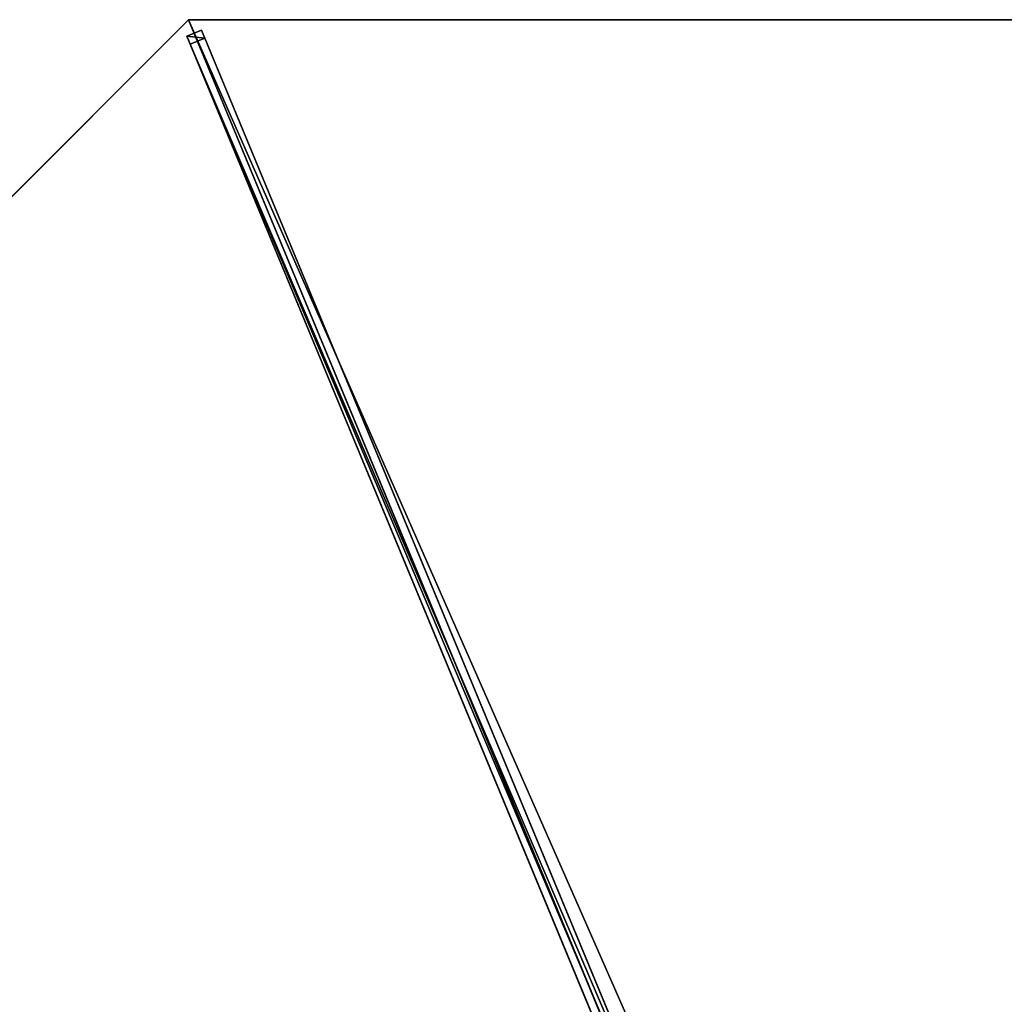
# Model space of a CAD drawing. Units: centimetres. Extents: x -539 to 539, y -539 to 539.
# Drawn here: x -370 to -278, y 92 to 185 of the extents above; entities that cross this region are included whole.
import ezdxf

# ---------------------------------------------------------------- set-up
doc = ezdxf.new("R2010")
doc.units = ezdxf.units.CM
doc.layers.get('0').update_dxf_attribs({"color": 144})

# ---------------------------------------------------------------- blocks, each defined once
blk = doc.blocks.new('Membrane. May Parasols_ www.may-online.com')
for p, q in [((-200, 0, 205), (-141.421, -141.421, 205)), ((-199.997, -0.001, 204.99), (-141.419, -141.42, 204.99)), ((-141.421, -141.421, 205), (-4.243, -4.243, 260.506)), ((-141.419, -141.42, 204.99), (-4.24, -4.242, 260.497)), ((-141.421, -141.421, 205), (-141.419, -141.42, 204.99)), ((-141.421, -141.421, 205), (0, -200, 205)), ((-141.419, -141.42, 204.99), (0.001, -199.997, 204.99))]:
    blk.add_line(p, q)
mesh = blk.add_polyface()
corners = [(-141.421, -141.421, 205), (-6, 0, 260.506), (-200, 0, 205), (-4.243, -4.243, 260.506)]
mesh.append_faces([[corners[k] for k in face] for face in [(0, 1, 2), (1, 0, 3)]], dxfattribs={"vtx0": -1})
mesh = blk.add_polyface()
corners = [(-200, 0, 205), (-141.419, -141.42, 204.99), (-141.421, -141.421, 205), (-199.997, -0.001, 204.99)]
mesh.append_faces([[corners[k] for k in face] for face in [(0, 1, 2), (1, 0, 3)]], dxfattribs={"vtx0": -1})
mesh = blk.add_polyface()
corners = [(-5.997, -0.001, 260.497), (-141.419, -141.42, 204.99), (-199.997, -0.001, 204.99), (-4.24, -4.242, 260.497)]
mesh.append_faces([[corners[k] for k in face] for face in [(0, 1, 2), (1, 0, 3)]], dxfattribs={"vtx0": -1})
mesh = blk.add_polyface()
corners = [(-141.421, -141.421, 205), (-4.24, -4.242, 260.497), (-141.419, -141.42, 204.99), (-4.243, -4.243, 260.506)]
mesh.append_faces([[corners[k] for k in face] for face in [(0, 1, 2), (1, 0, 3)]], dxfattribs={"vtx0": -1})
mesh = blk.add_polyface()
corners = [(0, -200, 205), (-4.243, -4.243, 260.506), (-141.421, -141.421, 205), (0, -6, 260.506)]
mesh.append_faces([[corners[k] for k in face] for face in [(0, 1, 2), (1, 0, 3)]], dxfattribs={"vtx0": -1})
mesh = blk.add_polyface()
corners = [(-4.24, -4.242, 260.497), (0.001, -199.997, 204.99), (-141.419, -141.42, 204.99), (0.001, -5.997, 260.497)]
mesh.append_faces([[corners[k] for k in face] for face in [(0, 1, 2), (1, 0, 3)]], dxfattribs={"vtx0": -1})
mesh = blk.add_polyface()
corners = [(0, -200, 205), (-141.419, -141.42, 204.99), (0.001, -199.997, 204.99), (-141.421, -141.421, 205)]
mesh.append_faces([[corners[k] for k in face] for face in [(0, 1, 2), (1, 0, 3)]], dxfattribs={"vtx0": -1})
blk = doc.blocks.new('Streben. May Parasols_ www.may-online.com')
for p, q in [((-3.811, -2.751, 260.479), (-140.99, -139.929, 204.973)), ((-4.243, -4.243, 260.506), (-141.421, -141.421, 205)), ((-2.751, -3.811, 260.479), (-139.929, -140.99, 204.973)), ((-50.816, -49.755, 238.34), (-140.407, -139.346, 202.089)), ((-49.755, -50.816, 238.34), (-139.346, -140.407, 202.089)), ((-140.407, -139.346, 202.089), (-140.99, -139.929, 204.973)), ((-139.346, -140.407, 202.089), (-140.407, -139.346, 202.089)), ((-140.99, -139.929, 204.973), (-139.929, -140.99, 204.973)), ((-139.929, -140.99, 204.973), (-139.346, -140.407, 202.089))]:
    blk.add_line(p, q)
mesh = blk.add_polyface()
corners = [(-3.811, -2.751, 260.479), (-140.407, -139.346, 202.089), (-140.99, -139.929, 204.973), (-50.816, -49.755, 238.34), (-3.228, -2.167, 257.595)]
mesh.append_faces([[corners[k] for k in face] for face in [(0, 1, 2), (3, 0, 4)]], dxfattribs={"vtx0": -1})
mesh.append_faces([[corners[k] for k in face] for face in [(1, 0, 3)]], dxfattribs={"vtx0": -1, "vtx1": -1})
mesh = blk.add_polyface()
corners = [(-139.929, -140.99, 204.973), (-3.811, -2.751, 260.479), (-140.99, -139.929, 204.973), (-2.751, -3.811, 260.479)]
mesh.append_faces([[corners[k] for k in face] for face in [(0, 1, 2), (1, 0, 3)]], dxfattribs={"vtx0": -1})
mesh = blk.add_polyface()
corners = [(-49.755, -50.816, 238.34), (-139.929, -140.99, 204.973), (-139.346, -140.407, 202.089), (-2.751, -3.811, 260.479), (-2.167, -3.228, 257.595)]
mesh.append_faces([[corners[k] for k in face] for face in [(0, 1, 2), (3, 0, 4)]], dxfattribs={"vtx0": -1})
mesh.append_faces([[corners[k] for k in face] for face in [(1, 0, 3)]], dxfattribs={"vtx0": -1, "vtx1": -1})
mesh = blk.add_polyface()
corners = [(-50.816, -49.755, 238.34), (-139.346, -140.407, 202.089), (-140.407, -139.346, 202.089), (-49.755, -50.816, 238.34)]
mesh.append_faces([[corners[k] for k in face] for face in [(0, 1, 2), (1, 0, 3)]], dxfattribs={"vtx0": -1})
mesh = blk.add_polyface()
corners = [(-139.929, -140.99, 204.973), (-140.407, -139.346, 202.089), (-139.346, -140.407, 202.089), (-140.99, -139.929, 204.973)]
mesh.append_faces([[corners[k] for k in face] for face in [(0, 1, 2), (1, 0, 3)]], dxfattribs={"vtx0": -1})
blk = doc.blocks.new('RIALTO_round_RG4_4000')
at = {"color": 7, "rotation": 247.5}
for name in ['Membrane. May Parasols_ www.may-online.com', 'Streben. May Parasols_ www.may-online.com']:
    blk.add_blockref(name, (-278, 0), dxfattribs=at)

msp = doc.modelspace()

# ---------------------------------------------------------------- block references
msp.add_blockref('RIALTO_round_RG4_4000', (0, 0))

doc.saveas('drawing.dxf')
